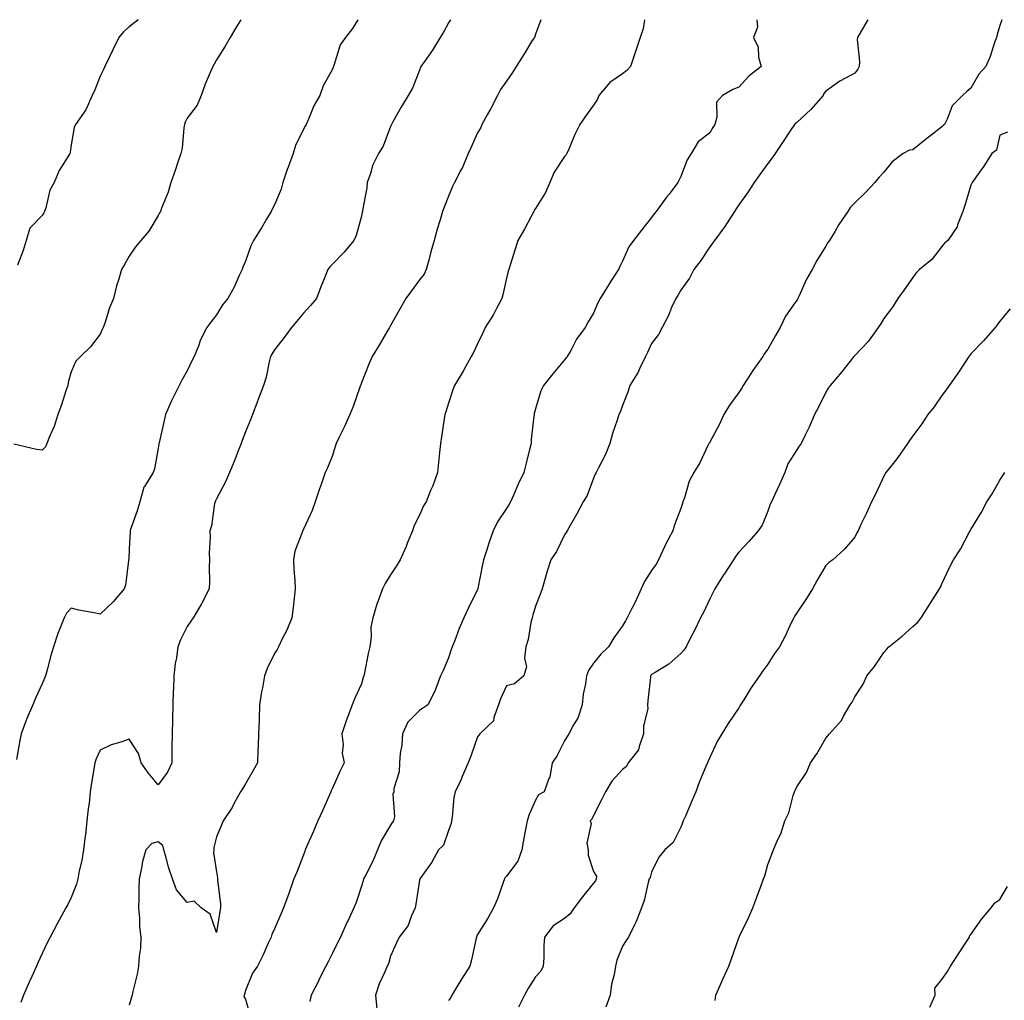
# Model space of a CAD drawing. Units: inches. Extents: x 902483 to 905123, y 7332218 to 7334858.
# Drawn here: x 904440 to 904780, y 7334520 to 7334858 of the extents above; entities that cross this region are included whole.
import ezdxf

# ---------------------------------------------------------------- set-up
doc = ezdxf.new("R2010")
doc.units = ezdxf.units.IN
doc.header["$MEASUREMENT"] = 0
doc.layers.add('Contour_90247332', color=7, linetype='Continuous', true_color=0x84a884)

msp = doc.modelspace()

# ---------------------------------------------------------------- linework, layer by layer
at = {"layer": 'Contour_90247332'}
for points in [[(904516.48, 7334858, 3339), (904514.79, 7334855.18, 3339), (904512.8, 7334851.92, 3339), (904511.08, 7334848.89, 3339), (904508.05, 7334844.13, 3339), (904507.29, 7334842.68, 3339), (904506.8, 7334841.92, 3339), (904505.97, 7334839.84, 3339), (904504.17, 7334835.8, 3339), (904502.86, 7334831.92, 3339), (904501.4, 7334828.57, 3339), (904498.05, 7334824.05, 3339), (904497.31, 7334822.66, 3339), (904497.07, 7334821.92, 3339), (904496.86, 7334820.73, 3339), (904496.27, 7334813.7, 3339), (904495.87, 7334811.92, 3339), (904494.71, 7334808.58, 3339), (904493.88, 7334806.09, 3339), (904492.35, 7334801.92, 3339), (904491.43, 7334798.54, 3339), (904489.16, 7334793.03, 3339), (904488.78, 7334791.92, 3339), (904488.51, 7334791.46, 3339), (904488.05, 7334790.51, 3339), (904484.83, 7334785.14, 3339), (904482.01, 7334781.92, 3339), (904480.24, 7334779.73, 3339), (904478.05, 7334776.49, 3339), (904476.35, 7334773.62, 3339), (904475.41, 7334771.92, 3339), (904474.33, 7334768.2, 3339), (904473.68, 7334766.29, 3339), (904472.56, 7334761.92, 3339), (904471.27, 7334758.7, 3339), (904469.58, 7334753.45, 3339), (904469.04, 7334751.92, 3339), (904468.76, 7334751.21, 3339), (904468.05, 7334749.65, 3339), (904464.66, 7334745.31, 3339), (904461.19, 7334741.92, 3339), (904459.64, 7334740.33, 3339), (904458.05, 7334736.64, 3339), (904457.04, 7334732.93, 3339), (904456.83, 7334731.92, 3339), (904456.19, 7334730.06, 3339), (904454.72, 7334725.25, 3339), (904453.42, 7334721.92, 3339), (904452.15, 7334717.82, 3339), (904450.69, 7334714.56, 3339), (904449.69, 7334711.92, 3339), (904449.16, 7334710.81, 3339), (904448.05, 7334709.72, 3339), (904446.06, 7334709.93, 3339), (904438.24, 7334711.73, 3339)], [(904556.84, 7334858, 3338), (904555.01, 7334854.96, 3338), (904552.57, 7334851.92, 3338), (904550.67, 7334849.3, 3338), (904548.69, 7334842.56, 3338), (904548.41, 7334841.92, 3338), (904548.32, 7334841.65, 3338), (904548.05, 7334840.95, 3338), (904544.81, 7334835.16, 3338), (904543.72, 7334831.92, 3338), (904541.66, 7334828.31, 3338), (904539.84, 7334823.71, 3338), (904539.02, 7334821.92, 3338), (904538.7, 7334821.27, 3338), (904538.05, 7334820.24, 3338), (904535.32, 7334814.65, 3338), (904534.49, 7334811.92, 3338), (904532.77, 7334807.2, 3338), (904532.47, 7334806.34, 3338), (904530.92, 7334801.92, 3338), (904530.34, 7334799.63, 3338), (904528.05, 7334794.21, 3338), (904527.27, 7334792.7, 3338), (904526.97, 7334791.92, 3338), (904525.35, 7334789.22, 3338), (904523.64, 7334786.33, 3338), (904520.91, 7334781.92, 3338), (904519.9, 7334780.07, 3338), (904518.05, 7334774.79, 3338), (904517.22, 7334772.75, 3338), (904516.95, 7334771.92, 3338), (904515.94, 7334769.81, 3338), (904514.16, 7334765.81, 3338), (904512.02, 7334761.92, 3338), (904510.22, 7334759.75, 3338), (904508.05, 7334756.25, 3338), (904506.18, 7334753.79, 3338), (904504.73, 7334751.92, 3338), (904502.5, 7334747.47, 3338), (904502, 7334745.87, 3338), (904500.45, 7334741.92, 3338), (904499.55, 7334740.42, 3338), (904498.05, 7334737.02, 3338), (904496.2, 7334733.77, 3338), (904495.21, 7334731.92, 3338), (904492.84, 7334727.13, 3338), (904492.53, 7334726.4, 3338), (904490.51, 7334721.92, 3338), (904490.12, 7334719.85, 3338), (904488.32, 7334712.19, 3338), (904488.26, 7334711.92, 3338), (904488.21, 7334711.76, 3338), (904488.05, 7334710.31, 3338), (904486.73, 7334703.24, 3338), (904486.26, 7334701.92, 3338), (904483.29, 7334697.16, 3338), (904483.08, 7334696.89, 3338), (904481.65, 7334691.92, 3338), (904480.87, 7334689.1, 3338), (904478.52, 7334682.39, 3338), (904478.37, 7334681.92, 3338), (904478.35, 7334681.62, 3338), (904478.05, 7334675.68, 3338), (904477.86, 7334672.11, 3338), (904477.82, 7334671.92, 3338), (904477.75, 7334671.62, 3338), (904476.76, 7334663.21, 3338), (904476.33, 7334661.92, 3338), (904472.55, 7334657.42, 3338), (904468.05, 7334653.11, 3338), (904466.5, 7334653.47, 3338), (904460.64, 7334654.51, 3338), (904458.05, 7334655.21, 3338), (904456.42, 7334653.55, 3338), (904455.64, 7334651.92, 3338), (904454.06, 7334647.93, 3338), (904453.43, 7334646.54, 3338), (904451.97, 7334641.92, 3338), (904451.01, 7334638.96, 3338), (904449.63, 7334633.5, 3338), (904449.17, 7334631.92, 3338), (904448.84, 7334631.13, 3338), (904448.05, 7334629.18, 3338), (904445.7, 7334624.27, 3338), (904444.79, 7334621.92, 3338), (904442.72, 7334617.25, 3338), (904442.41, 7334616.28, 3338), (904440.77, 7334611.92, 3338), (904440.33, 7334609.64, 3338), (904439.16, 7334603.03, 3338)], [(904481.07, 7334858, 3340), (904478.05, 7334855.55, 3340), (904476.1, 7334853.87, 3340), (904474.48, 7334851.92, 3340), (904472.35, 7334847.62, 3340), (904471.08, 7334844.95, 3340), (904469.62, 7334841.92, 3340), (904469.14, 7334840.83, 3340), (904468.05, 7334838.52, 3340), (904466.18, 7334833.79, 3340), (904465.28, 7334831.92, 3340), (904463.07, 7334826.94, 3340), (904463.06, 7334826.91, 3340), (904459.54, 7334821.92, 3340), (904459.07, 7334820.9, 3340), (904458.05, 7334814.85, 3340), (904457.64, 7334812.33, 3340), (904457.53, 7334811.92, 3340), (904456.83, 7334810.7, 3340), (904453.9, 7334806.07, 3340), (904452.12, 7334801.92, 3340), (904450.72, 7334799.25, 3340), (904449.26, 7334793.13, 3340), (904448.82, 7334791.92, 3340), (904448.57, 7334791.4, 3340), (904448.05, 7334790.5, 3340), (904443.81, 7334786.16, 3340), (904442.57, 7334781.92, 3340), (904441.48, 7334778.49, 3340), (904439.58, 7334773.45, 3340)], [(904588.71, 7334858, 3337), (904588.05, 7334856.93, 3337), (904586.3, 7334853.67, 3337), (904585.21, 7334851.92, 3337), (904582.48, 7334847.49, 3337), (904579.73, 7334843.6, 3337), (904578.57, 7334841.92, 3337), (904578.42, 7334841.55, 3337), (904578.05, 7334840.65, 3337), (904575.6, 7334834.37, 3337), (904574.15, 7334831.92, 3337), (904571.9, 7334828.07, 3337), (904568.92, 7334822.79, 3337), (904568.43, 7334821.92, 3337), (904568.29, 7334821.68, 3337), (904568.05, 7334821.17, 3337), (904565.5, 7334814.47, 3337), (904563.91, 7334811.92, 3337), (904561.93, 7334808.04, 3337), (904561.16, 7334805.03, 3337), (904560.03, 7334801.92, 3337), (904559.95, 7334800.02, 3337), (904558.42, 7334792.29, 3337), (904558.4, 7334791.92, 3337), (904558.35, 7334791.62, 3337), (904558.05, 7334790.33, 3337), (904556.28, 7334783.69, 3337), (904555.41, 7334781.92, 3337), (904552.07, 7334777.9, 3337), (904548.05, 7334773.76, 3337), (904547.14, 7334772.83, 3337), (904546.42, 7334771.92, 3337), (904545.4, 7334769.27, 3337), (904544.05, 7334765.92, 3337), (904542.59, 7334761.92, 3337), (904540.49, 7334759.48, 3337), (904538.05, 7334756.92, 3337), (904535.83, 7334754.14, 3337), (904533.94, 7334751.92, 3337), (904531.47, 7334748.5, 3337), (904528.05, 7334744.26, 3337), (904527.21, 7334742.76, 3337), (904526.68, 7334741.92, 3337), (904526.21, 7334740.08, 3337), (904525.17, 7334734.8, 3337), (904524.32, 7334731.92, 3337), (904522.55, 7334727.42, 3337), (904521.98, 7334725.85, 3337), (904520.49, 7334721.92, 3337), (904519.85, 7334720.12, 3337), (904518.05, 7334715.99, 3337), (904516.92, 7334713.05, 3337), (904516.55, 7334711.92, 3337), (904515.59, 7334709.46, 3337), (904514.16, 7334705.81, 3337), (904512.63, 7334701.92, 3337), (904511.18, 7334698.79, 3337), (904508.05, 7334692.93, 3337), (904507.73, 7334692.24, 3337), (904507.61, 7334691.92, 3337), (904507.47, 7334691.34, 3337), (904506.36, 7334683.61, 3337), (904505.85, 7334681.92, 3337), (904505.87, 7334679.74, 3337), (904505.63, 7334674.34, 3337), (904505.65, 7334671.92, 3337), (904505.57, 7334669.44, 3337), (904505.68, 7334664.29, 3337), (904505.59, 7334661.92, 3337), (904503.01, 7334656.96, 3337), (904502.89, 7334656.76, 3337), (904500.07, 7334651.92, 3337), (904499.25, 7334650.72, 3337), (904498.05, 7334648.91, 3337), (904495.65, 7334644.32, 3337), (904494.78, 7334641.92, 3337), (904494.3, 7334638.17, 3337), (904493.85, 7334636.12, 3337), (904493.41, 7334631.92, 3337), (904493.24, 7334627.11, 3337), (904493.22, 7334626.75, 3337), (904493.06, 7334621.92, 3337), (904492.93, 7334617.04, 3337), (904492.92, 7334616.79, 3337), (904492.79, 7334611.92, 3337), (904492.76, 7334607.21, 3337), (904492.73, 7334606.6, 3337), (904492.7, 7334601.92, 3337), (904491.22, 7334598.75, 3337), (904488.05, 7334594.31, 3337), (904484.58, 7334598.45, 3337), (904482.19, 7334601.92, 3337), (904481.27, 7334605.14, 3337), (904478.05, 7334610.07, 3337), (904475.16, 7334609.03, 3337), (904471.84, 7334608.13, 3337), (904468.05, 7334606.3, 3337), (904466.6, 7334603.37, 3337), (904466.15, 7334601.92, 3337), (904465.87, 7334599.74, 3337), (904464.98, 7334594.99, 3337), (904464.63, 7334591.92, 3337), (904464.2, 7334588.07, 3337), (904463.89, 7334586.08, 3337), (904463.46, 7334581.92, 3337), (904462.93, 7334577.04, 3337), (904462.88, 7334576.75, 3337), (904462.32, 7334571.92, 3337), (904461.74, 7334568.23, 3337), (904460.8, 7334564.67, 3337), (904460.28, 7334561.92, 3337), (904459.82, 7334560.15, 3337), (904458.05, 7334555.54, 3337), (904456.87, 7334553.1, 3337), (904456.19, 7334551.92, 3337), (904453.9, 7334547.77, 3337), (904453.29, 7334546.68, 3337), (904450.74, 7334541.92, 3337), (904449.87, 7334540.1, 3337), (904448.05, 7334536.23, 3337), (904446.68, 7334533.29, 3337), (904446.06, 7334531.92, 3337), (904444.46, 7334528.33, 3337), (904443.58, 7334526.39, 3337), (904441.62, 7334521.92, 3337), (904440.66, 7334519.31, 3337)], [(904619.9, 7334858, 3336), (904618.05, 7334853.03, 3336), (904617.77, 7334852.2, 3336), (904617.63, 7334851.92, 3336), (904616.93, 7334850.8, 3336), (904613.97, 7334846, 3336), (904611.36, 7334841.92, 3336), (904610.11, 7334839.86, 3336), (904608.05, 7334836.82, 3336), (904605.99, 7334833.98, 3336), (904604.9, 7334831.92, 3336), (904602.58, 7334827.39, 3336), (904601.39, 7334825.26, 3336), (904599.58, 7334821.92, 3336), (904599.14, 7334820.83, 3336), (904598.05, 7334819.01, 3336), (904595.86, 7334814.11, 3336), (904594.81, 7334811.92, 3336), (904592.85, 7334807.12, 3336), (904592.3, 7334806.17, 3336), (904590.06, 7334801.92, 3336), (904589.39, 7334800.58, 3336), (904588.05, 7334797.16, 3336), (904586.58, 7334793.39, 3336), (904586.02, 7334791.92, 3336), (904585.2, 7334789.07, 3336), (904584.18, 7334785.79, 3336), (904583.13, 7334781.92, 3336), (904582.01, 7334777.96, 3336), (904581.24, 7334775.11, 3336), (904580.36, 7334771.92, 3336), (904579.69, 7334770.28, 3336), (904578.05, 7334768.35, 3336), (904575.35, 7334764.62, 3336), (904573.31, 7334761.92, 3336), (904571.45, 7334758.52, 3336), (904568.05, 7334752.61, 3336), (904567.82, 7334752.15, 3336), (904567.7, 7334751.92, 3336), (904567.19, 7334751.06, 3336), (904564.17, 7334745.8, 3336), (904561.73, 7334741.92, 3336), (904560.64, 7334739.33, 3336), (904558.05, 7334732.85, 3336), (904557.79, 7334732.18, 3336), (904557.72, 7334731.92, 3336), (904557.52, 7334731.39, 3336), (904555.21, 7334724.76, 3336), (904554.09, 7334721.92, 3336), (904552.17, 7334717.8, 3336), (904550.53, 7334714.4, 3336), (904549.35, 7334711.92, 3336), (904549.05, 7334710.92, 3336), (904548.05, 7334707.79, 3336), (904546.4, 7334703.57, 3336), (904545.6, 7334701.92, 3336), (904544.29, 7334698.16, 3336), (904543.64, 7334696.33, 3336), (904542.12, 7334691.92, 3336), (904541.12, 7334688.85, 3336), (904538.05, 7334682.4, 3336), (904537.89, 7334682.08, 3336), (904537.81, 7334681.92, 3336), (904537.73, 7334681.6, 3336), (904535.13, 7334674.84, 3336), (904534.59, 7334671.92, 3336), (904534.73, 7334668.6, 3336), (904535.06, 7334664.91, 3336), (904535.19, 7334661.92, 3336), (904534.85, 7334658.72, 3336), (904534.48, 7334655.49, 3336), (904534.1, 7334651.92, 3336), (904532.37, 7334647.6, 3336), (904530.75, 7334644.62, 3336), (904529.43, 7334641.92, 3336), (904528.98, 7334640.99, 3336), (904528.05, 7334639.62, 3336), (904525.54, 7334634.43, 3336), (904524.63, 7334631.92, 3336), (904523.94, 7334627.81, 3336), (904523.62, 7334626.35, 3336), (904522.96, 7334621.92, 3336), (904522.79, 7334617.18, 3336), (904522.77, 7334616.64, 3336), (904522.6, 7334611.92, 3336), (904522.44, 7334607.53, 3336), (904522.4, 7334606.27, 3336), (904522.24, 7334601.92, 3336), (904520.73, 7334599.24, 3336), (904518.05, 7334594.72, 3336), (904517.02, 7334592.95, 3336), (904516.41, 7334591.92, 3336), (904514.34, 7334588.21, 3336), (904513.46, 7334586.51, 3336), (904510.45, 7334581.92, 3336), (904509.72, 7334580.25, 3336), (904508.05, 7334576.4, 3336), (904507.22, 7334572.75, 3336), (904507.21, 7334571.92, 3336), (904507.08, 7334570.95, 3336), (904508.05, 7334564.35, 3336), (904508.44, 7334562.31, 3336), (904508.42, 7334561.92, 3336), (904508.41, 7334561.56, 3336), (904509.45, 7334553.32, 3336), (904509.43, 7334551.92, 3336), (904509.23, 7334550.74, 3336), (904508.05, 7334543.45, 3336), (904505.88, 7334549.75, 3336), (904502.82, 7334551.92, 3336), (904500.37, 7334554.24, 3336), (904498.05, 7334553.81, 3336), (904494.3, 7334558.17, 3336), (904492.93, 7334561.92, 3336), (904491.73, 7334565.6, 3336), (904490.81, 7334569.16, 3336), (904490, 7334571.92, 3336), (904489.58, 7334573.45, 3336), (904488.05, 7334574.72, 3336), (904485.86, 7334574.11, 3336), (904483.75, 7334571.92, 3336), (904482.44, 7334567.53, 3336), (904482.39, 7334566.26, 3336), (904481.51, 7334561.92, 3336), (904481.33, 7334558.64, 3336), (904481.38, 7334555.25, 3336), (904481.21, 7334551.92, 3336), (904481.59, 7334548.38, 3336), (904481.61, 7334545.48, 3336), (904482.09, 7334541.92, 3336), (904481.87, 7334538.1, 3336), (904481.5, 7334535.37, 3336), (904481.27, 7334531.92, 3336), (904480.82, 7334529.15, 3336), (904479.28, 7334523.15, 3336), (904479.05, 7334521.92, 3336), (904478.83, 7334521.14, 3336), (904478.05, 7334518.42, 3336)], [(904655.62, 7334858, 3335), (904655.07, 7334854.9, 3335), (904654.14, 7334851.92, 3335), (904652.56, 7334847.41, 3335), (904652.1, 7334845.97, 3335), (904650.74, 7334841.92, 3335), (904649.47, 7334840.5, 3335), (904648.05, 7334839.33, 3335), (904643.64, 7334836.33, 3335), (904639.87, 7334831.92, 3335), (904639.36, 7334830.61, 3335), (904638.05, 7334828.6, 3335), (904635.2, 7334824.77, 3335), (904633.35, 7334821.92, 3335), (904631.58, 7334818.39, 3335), (904629.51, 7334813.38, 3335), (904628.86, 7334811.92, 3335), (904628.57, 7334811.4, 3335), (904628.05, 7334810.86, 3335), (904624.48, 7334805.49, 3335), (904623, 7334801.92, 3335), (904621.49, 7334798.48, 3335), (904618.05, 7334792.96, 3335), (904617.62, 7334792.35, 3335), (904617.44, 7334791.92, 3335), (904616.73, 7334790.6, 3335), (904614.2, 7334785.77, 3335), (904611.97, 7334781.92, 3335), (904611.02, 7334778.95, 3335), (904609.15, 7334773.02, 3335), (904608.8, 7334771.92, 3335), (904608.63, 7334771.34, 3335), (904608.05, 7334768.95, 3335), (904606.77, 7334763.2, 3335), (904606.46, 7334761.92, 3335), (904604.56, 7334758.43, 3335), (904603.54, 7334756.43, 3335), (904600.73, 7334751.92, 3335), (904599.88, 7334750.09, 3335), (904598.05, 7334746.28, 3335), (904596.66, 7334743.31, 3335), (904595.81, 7334741.92, 3335), (904593.2, 7334737.07, 3335), (904593.1, 7334736.87, 3335), (904590.12, 7334731.92, 3335), (904589.55, 7334730.42, 3335), (904588.05, 7334725.85, 3335), (904587.11, 7334722.86, 3335), (904586.78, 7334721.92, 3335), (904586.56, 7334720.43, 3335), (904585.67, 7334714.3, 3335), (904585.32, 7334711.92, 3335), (904585, 7334708.87, 3335), (904584.59, 7334705.38, 3335), (904584.25, 7334701.92, 3335), (904582.6, 7334697.37, 3335), (904581.87, 7334695.74, 3335), (904580.31, 7334691.92, 3335), (904579.46, 7334690.51, 3335), (904578.05, 7334687.28, 3335), (904576.23, 7334683.74, 3335), (904575.61, 7334681.92, 3335), (904573.94, 7334677.81, 3335), (904573.44, 7334676.53, 3335), (904571.42, 7334671.92, 3335), (904570.15, 7334669.82, 3335), (904568.05, 7334666.77, 3335), (904566.19, 7334663.78, 3335), (904565.29, 7334661.92, 3335), (904563.83, 7334657.7, 3335), (904563.39, 7334656.58, 3335), (904562.02, 7334651.92, 3335), (904561.27, 7334648.7, 3335), (904561.42, 7334645.29, 3335), (904560.92, 7334641.92, 3335), (904560.37, 7334639.6, 3335), (904559.06, 7334632.93, 3335), (904558.83, 7334631.92, 3335), (904558.68, 7334631.29, 3335), (904558.05, 7334629.13, 3335), (904555.74, 7334624.23, 3335), (904554.9, 7334621.92, 3335), (904552.96, 7334617.01, 3335), (904552.89, 7334616.76, 3335), (904551.34, 7334611.92, 3335), (904551.76, 7334608.21, 3335), (904551.41, 7334605.28, 3335), (904552.05, 7334601.92, 3335), (904550.77, 7334599.2, 3335), (904548.05, 7334593.24, 3335), (904547.64, 7334592.33, 3335), (904547.45, 7334591.92, 3335), (904546.99, 7334590.86, 3335), (904544.58, 7334585.39, 3335), (904543.05, 7334581.92, 3335), (904541.57, 7334578.4, 3335), (904539.16, 7334573.03, 3335), (904538.67, 7334571.92, 3335), (904538.51, 7334571.46, 3335), (904538.05, 7334570.28, 3335), (904535.74, 7334564.23, 3335), (904534.73, 7334561.92, 3335), (904533.03, 7334556.94, 3335), (904533, 7334556.87, 3335), (904531.25, 7334551.92, 3335), (904530.23, 7334549.74, 3335), (904528.05, 7334544.77, 3335), (904527.23, 7334542.74, 3335), (904526.91, 7334541.92, 3335), (904525.93, 7334539.8, 3335), (904524.14, 7334535.83, 3335), (904522.25, 7334531.92, 3335), (904520.52, 7334529.45, 3335), (904518.05, 7334523.43, 3335), (904517.76, 7334522.21, 3335), (904517.62, 7334521.92, 3335), (904517.5, 7334521.37, 3335), (904518.05, 7334520.55, 3335), (904519.94, 7334513.81, 3335)], [(904694.34, 7334858, 3334), (904694.5, 7334855.47, 3334), (904693.13, 7334851.92, 3334), (904694.71, 7334848.59, 3334), (904694.9, 7334845.07, 3334), (904695.73, 7334841.92, 3334), (904691.48, 7334838.49, 3334), (904688.05, 7334834.74, 3334), (904686, 7334833.97, 3334), (904682.42, 7334831.92, 3334), (904680.34, 7334829.63, 3334), (904680.54, 7334824.41, 3334), (904679.78, 7334821.92, 3334), (904679.17, 7334820.8, 3334), (904678.05, 7334819.05, 3334), (904674.11, 7334815.86, 3334), (904671.65, 7334811.92, 3334), (904670.25, 7334809.72, 3334), (904668.05, 7334804.01, 3334), (904667.37, 7334802.6, 3334), (904667.11, 7334801.92, 3334), (904664.04, 7334797.91, 3334), (904663.18, 7334796.79, 3334), (904659.57, 7334791.92, 3334), (904658.88, 7334791.09, 3334), (904658.05, 7334789.8, 3334), (904654.51, 7334785.46, 3334), (904651.74, 7334781.92, 3334), (904650.18, 7334779.79, 3334), (904648.05, 7334774.79, 3334), (904647.03, 7334772.94, 3334), (904646.67, 7334771.92, 3334), (904644.02, 7334767.89, 3334), (904643.24, 7334766.73, 3334), (904640.31, 7334761.92, 3334), (904639.49, 7334760.48, 3334), (904638.05, 7334756.89, 3334), (904636.12, 7334753.85, 3334), (904635.1, 7334751.92, 3334), (904632.1, 7334747.87, 3334), (904630.15, 7334744.02, 3334), (904628.96, 7334741.92, 3334), (904628.54, 7334741.43, 3334), (904628.05, 7334740.77, 3334), (904623.97, 7334736, 3334), (904620.77, 7334731.92, 3334), (904619.87, 7334730.1, 3334), (904618.05, 7334723.89, 3334), (904617.62, 7334722.35, 3334), (904617.52, 7334721.92, 3334), (904617.48, 7334721.35, 3334), (904616.59, 7334713.38, 3334), (904616.51, 7334711.92, 3334), (904616.01, 7334709.88, 3334), (904614.81, 7334705.16, 3334), (904614.03, 7334701.92, 3334), (904612.05, 7334697.92, 3334), (904610.53, 7334694.4, 3334), (904609.4, 7334691.92, 3334), (904608.94, 7334691.03, 3334), (904608.05, 7334689.55, 3334), (904604.94, 7334685.03, 3334), (904603.39, 7334681.92, 3334), (904602.02, 7334677.95, 3334), (904601.13, 7334675, 3334), (904600.13, 7334671.92, 3334), (904599.72, 7334670.25, 3334), (904598.19, 7334662.06, 3334), (904598.16, 7334661.92, 3334), (904598.13, 7334661.84, 3334), (904598.05, 7334661.61, 3334), (904594.85, 7334655.12, 3334), (904593.31, 7334651.92, 3334), (904591.71, 7334648.26, 3334), (904590.19, 7334644.06, 3334), (904589.35, 7334641.92, 3334), (904589, 7334640.97, 3334), (904588.05, 7334638.17, 3334), (904586.18, 7334633.79, 3334), (904585.34, 7334631.92, 3334), (904583.65, 7334627.52, 3334), (904583.37, 7334626.6, 3334), (904580.97, 7334621.92, 3334), (904579.21, 7334620.76, 3334), (904578.05, 7334619.91, 3334), (904573.99, 7334615.98, 3334), (904572.25, 7334611.92, 3334), (904571.99, 7334607.98, 3334), (904571.42, 7334605.29, 3334), (904571.12, 7334601.92, 3334), (904571.08, 7334598.89, 3334), (904569.23, 7334593.1, 3334), (904569.2, 7334591.92, 3334), (904568.84, 7334591.13, 3334), (904569.42, 7334583.29, 3334), (904569.13, 7334581.92, 3334), (904568.65, 7334581.32, 3334), (904568.05, 7334580.43, 3334), (904564.89, 7334575.08, 3334), (904563.57, 7334571.92, 3334), (904561.92, 7334568.05, 3334), (904559.51, 7334563.38, 3334), (904558.81, 7334561.92, 3334), (904558.66, 7334561.31, 3334), (904558.05, 7334559.47, 3334), (904556.21, 7334553.76, 3334), (904555.42, 7334551.92, 3334), (904553.08, 7334546.95, 3334), (904553.06, 7334546.91, 3334), (904550.85, 7334541.92, 3334), (904549.88, 7334540.09, 3334), (904548.05, 7334536.36, 3334), (904546.55, 7334533.42, 3334), (904545.77, 7334531.92, 3334), (904543.54, 7334527.41, 3334), (904543.22, 7334526.75, 3334), (904540.72, 7334521.92, 3334), (904540.26, 7334519.71, 3334)], [(904732.5, 7334858, 3333), (904732.31, 7334857.66, 3333), (904730.19, 7334854.06, 3333), (904728.94, 7334851.92, 3333), (904728.83, 7334851.14, 3333), (904729.68, 7334843.55, 3333), (904729.52, 7334841.92, 3333), (904729.05, 7334840.92, 3333), (904728.05, 7334839.62, 3333), (904723.07, 7334836.9, 3333), (904722.91, 7334836.78, 3333), (904718.05, 7334833.39, 3333), (904717.4, 7334832.57, 3333), (904717.15, 7334831.92, 3333), (904712.92, 7334827.05, 3333), (904708.05, 7334822.61, 3333), (904707.64, 7334822.33, 3333), (904707.28, 7334821.92, 3333), (904705.8, 7334819.67, 3333), (904703.64, 7334816.33, 3333), (904700.58, 7334811.92, 3333), (904699.59, 7334810.38, 3333), (904698.05, 7334808.44, 3333), (904695.34, 7334804.63, 3333), (904693.37, 7334801.92, 3333), (904691.32, 7334798.65, 3333), (904688.05, 7334794.26, 3333), (904687.17, 7334792.8, 3333), (904686.56, 7334791.92, 3333), (904683.79, 7334787.66, 3333), (904683.22, 7334786.75, 3333), (904679.66, 7334781.92, 3333), (904679.03, 7334780.94, 3333), (904678.05, 7334779.74, 3333), (904674.99, 7334774.98, 3333), (904672.63, 7334771.92, 3333), (904671.07, 7334768.9, 3333), (904668.05, 7334764.75, 3333), (904667.03, 7334762.94, 3333), (904666.34, 7334761.92, 3333), (904664.94, 7334758.81, 3333), (904663.85, 7334756.12, 3333), (904661.64, 7334751.92, 3333), (904660.39, 7334749.58, 3333), (904658.05, 7334746.46, 3333), (904656.59, 7334743.38, 3333), (904655.9, 7334741.92, 3333), (904653.86, 7334737.73, 3333), (904653.37, 7334736.6, 3333), (904650.54, 7334731.92, 3333), (904649.99, 7334729.98, 3333), (904648.05, 7334725.04, 3333), (904647.17, 7334722.8, 3333), (904646.74, 7334721.92, 3333), (904646.15, 7334720.02, 3333), (904644.6, 7334715.37, 3333), (904643.6, 7334711.92, 3333), (904642.04, 7334707.93, 3333), (904639.71, 7334703.58, 3333), (904638.9, 7334701.92, 3333), (904638.6, 7334701.37, 3333), (904638.05, 7334700.05, 3333), (904635.88, 7334694.09, 3333), (904634.41, 7334691.92, 3333), (904632.25, 7334687.72, 3333), (904630.06, 7334683.93, 3333), (904628.93, 7334681.92, 3333), (904628.65, 7334681.32, 3333), (904628.05, 7334680.55, 3333), (904625.24, 7334674.73, 3333), (904623.36, 7334671.92, 3333), (904622, 7334667.97, 3333), (904621.28, 7334665.15, 3333), (904620.3, 7334661.92, 3333), (904619.72, 7334660.25, 3333), (904618.05, 7334655.96, 3333), (904617.13, 7334652.84, 3333), (904616.84, 7334651.92, 3333), (904616.42, 7334650.29, 3333), (904615.55, 7334644.42, 3333), (904614.66, 7334641.92, 3333), (904614.18, 7334638.05, 3333), (904614.91, 7334635.06, 3333), (904613.97, 7334631.92, 3333), (904610.81, 7334629.16, 3333), (904608.05, 7334628.44, 3333), (904605.97, 7334624, 3333), (904605.33, 7334621.92, 3333), (904603.7, 7334617.57, 3333), (904603.61, 7334616.36, 3333), (904598.89, 7334611.92, 3333), (904598.52, 7334611.45, 3333), (904598.05, 7334610.86, 3333), (904595.73, 7334604.24, 3333), (904594.88, 7334601.92, 3333), (904592.8, 7334597.17, 3333), (904592.36, 7334596.23, 3333), (904590.39, 7334591.92, 3333), (904589.93, 7334590.04, 3333), (904589.29, 7334583.16, 3333), (904589.05, 7334581.92, 3333), (904588.94, 7334581.03, 3333), (904588.05, 7334578.57, 3333), (904586.36, 7334573.61, 3333), (904584.65, 7334571.92, 3333), (904582.32, 7334567.65, 3333), (904578.56, 7334562.43, 3333), (904578.21, 7334561.92, 3333), (904578.14, 7334561.83, 3333), (904578.05, 7334561.45, 3333), (904576.76, 7334553.21, 3333), (904576.51, 7334551.92, 3333), (904575.16, 7334549.03, 3333), (904574.1, 7334545.87, 3333), (904571.08, 7334541.92, 3333), (904570.1, 7334539.87, 3333), (904568.05, 7334535.28, 3333), (904567.32, 7334532.65, 3333), (904566.89, 7334531.92, 3333), (904566.1, 7334529.97, 3333), (904564.19, 7334525.78, 3333), (904562.86, 7334521.92, 3333), (904563.32, 7334517.19, 3333)], [(904778.75, 7334858, 3332), (904778.05, 7334855.95, 3332), (904777.08, 7334852.89, 3332), (904776.91, 7334851.92, 3332), (904776.24, 7334850.11, 3332), (904774.67, 7334845.3, 3332), (904773.24, 7334841.92, 3332), (904770.77, 7334839.2, 3332), (904768.05, 7334834.41, 3332), (904766.67, 7334833.3, 3332), (904765.18, 7334831.92, 3332), (904761.65, 7334828.32, 3332), (904759.86, 7334823.73, 3332), (904758.9, 7334821.92, 3332), (904758.48, 7334821.49, 3332), (904758.05, 7334821.12, 3332), (904754.21, 7334818.08, 3332), (904752.91, 7334817.06, 3332), (904748.05, 7334813.12, 3332), (904746.9, 7334813.07, 3332), (904744.67, 7334811.92, 3332), (904740.98, 7334808.99, 3332), (904738.05, 7334805.51, 3332), (904736.34, 7334803.63, 3332), (904734.98, 7334801.92, 3332), (904731.62, 7334798.35, 3332), (904728.05, 7334794.9, 3332), (904726.58, 7334793.39, 3332), (904725.64, 7334791.92, 3332), (904722.59, 7334787.38, 3332), (904721.24, 7334785.11, 3332), (904719.29, 7334781.92, 3332), (904718.75, 7334781.22, 3332), (904718.05, 7334779.99, 3332), (904714.95, 7334775.02, 3332), (904713.31, 7334771.92, 3332), (904711.36, 7334768.61, 3332), (904708.72, 7334762.59, 3332), (904708.39, 7334761.92, 3332), (904708.27, 7334761.7, 3332), (904708.05, 7334761.32, 3332), (904704.16, 7334755.81, 3332), (904702.38, 7334751.92, 3332), (904700.75, 7334749.22, 3332), (904698.05, 7334744.5, 3332), (904696.96, 7334743.01, 3332), (904696.36, 7334741.92, 3332), (904692.87, 7334737.1, 3332), (904692.32, 7334736.19, 3332), (904689.61, 7334731.92, 3332), (904689.02, 7334730.95, 3332), (904688.05, 7334729.53, 3332), (904684.82, 7334725.15, 3332), (904682.93, 7334721.92, 3332), (904681.38, 7334718.59, 3332), (904678.05, 7334712.39, 3332), (904677.86, 7334712.11, 3332), (904677.75, 7334711.92, 3332), (904677.44, 7334711.31, 3332), (904674.64, 7334705.33, 3332), (904672.57, 7334701.92, 3332), (904671, 7334698.97, 3332), (904669.34, 7334693.21, 3332), (904668.85, 7334691.92, 3332), (904668.63, 7334691.34, 3332), (904668.05, 7334689.59, 3332), (904665.97, 7334684, 3332), (904665.33, 7334681.92, 3332), (904662.82, 7334677.15, 3332), (904662.47, 7334676.34, 3332), (904660.45, 7334671.92, 3332), (904659.57, 7334670.4, 3332), (904658.05, 7334668.2, 3332), (904655.54, 7334664.43, 3332), (904654.49, 7334661.92, 3332), (904652.47, 7334657.5, 3332), (904651.24, 7334655.11, 3332), (904649.66, 7334651.92, 3332), (904649.07, 7334650.9, 3332), (904648.05, 7334649.15, 3332), (904645, 7334644.97, 3332), (904643.18, 7334641.92, 3332), (904640.57, 7334639.4, 3332), (904638.05, 7334636.27, 3332), (904636.27, 7334633.7, 3332), (904635.61, 7334631.92, 3332), (904635.29, 7334629.16, 3332), (904634.42, 7334625.55, 3332), (904634.1, 7334621.92, 3332), (904632.64, 7334617.33, 3332), (904631.14, 7334615.01, 3332), (904629.5, 7334611.92, 3332), (904628.96, 7334611.01, 3332), (904628.05, 7334609.57, 3332), (904625.49, 7334604.48, 3332), (904623.78, 7334601.92, 3332), (904622.96, 7334597.01, 3332), (904622.67, 7334596.54, 3332), (904620.96, 7334591.92, 3332), (904619.11, 7334590.86, 3332), (904618.05, 7334589.06, 3332), (904615.81, 7334584.16, 3332), (904615.15, 7334581.92, 3332), (904614.5, 7334578.37, 3332), (904614.04, 7334575.93, 3332), (904613.29, 7334571.92, 3332), (904611.9, 7334568.07, 3332), (904608.05, 7334562.9, 3332), (904607.6, 7334562.37, 3332), (904607.32, 7334561.92, 3332), (904606.86, 7334560.73, 3332), (904604.92, 7334555.05, 3332), (904603.53, 7334551.92, 3332), (904601.59, 7334548.38, 3332), (904598.05, 7334542.77, 3332), (904597.77, 7334542.2, 3332), (904597.71, 7334541.92, 3332), (904597.61, 7334541.48, 3332), (904595.92, 7334534.05, 3332), (904595.35, 7334531.92, 3332), (904592.55, 7334527.42, 3332), (904590.93, 7334524.8, 3332), (904589.15, 7334521.92, 3332), (904588.84, 7334521.13, 3332), (904588.05, 7334520.06, 3332)], [(904780.72, 7334819.25, 3331), (904778.05, 7334818.22, 3331), (904776.89, 7334813.08, 3331), (904775.27, 7334811.92, 3331), (904772.48, 7334807.49, 3331), (904769.54, 7334803.41, 3331), (904768.49, 7334801.92, 3331), (904768.34, 7334801.63, 3331), (904768.05, 7334800.97, 3331), (904766.01, 7334793.96, 3331), (904765.22, 7334791.92, 3331), (904763.44, 7334787.31, 3331), (904763.29, 7334786.68, 3331), (904760.12, 7334781.92, 3331), (904758.97, 7334781, 3331), (904758.05, 7334779.82, 3331), (904754.6, 7334775.37, 3331), (904750.37, 7334771.92, 3331), (904749.2, 7334770.77, 3331), (904748.05, 7334769.13, 3331), (904745.06, 7334764.91, 3331), (904742.88, 7334761.92, 3331), (904740.99, 7334758.98, 3331), (904738.05, 7334755.01, 3331), (904736.85, 7334753.12, 3331), (904736.12, 7334751.92, 3331), (904732.78, 7334747.19, 3331), (904728.05, 7334742.34, 3331), (904727.88, 7334742.09, 3331), (904727.77, 7334741.92, 3331), (904726.5, 7334740.37, 3331), (904723.41, 7334736.56, 3331), (904719.51, 7334731.92, 3331), (904718.92, 7334731.05, 3331), (904718.05, 7334729.63, 3331), (904715.52, 7334724.45, 3331), (904714.11, 7334721.92, 3331), (904712.36, 7334717.61, 3331), (904710.97, 7334714.84, 3331), (904709.61, 7334711.92, 3331), (904708.91, 7334711.06, 3331), (904708.05, 7334709.79, 3331), (904704.97, 7334705, 3331), (904703.97, 7334701.92, 3331), (904702.14, 7334697.83, 3331), (904700.53, 7334694.4, 3331), (904699.38, 7334691.92, 3331), (904698.92, 7334691.05, 3331), (904698.05, 7334688.67, 3331), (904696.12, 7334683.85, 3331), (904694.71, 7334681.92, 3331), (904691.63, 7334678.34, 3331), (904688.05, 7334674.57, 3331), (904686.98, 7334672.99, 3331), (904686.26, 7334671.92, 3331), (904683.01, 7334666.96, 3331), (904682.85, 7334666.72, 3331), (904679.77, 7334661.92, 3331), (904679.21, 7334660.76, 3331), (904678.05, 7334658.42, 3331), (904676.04, 7334653.93, 3331), (904674.93, 7334651.92, 3331), (904672.65, 7334647.32, 3331), (904671.83, 7334645.7, 3331), (904669.93, 7334641.92, 3331), (904669.18, 7334640.79, 3331), (904668.05, 7334639.63, 3331), (904664.02, 7334635.95, 3331), (904659.23, 7334633.1, 3331), (904658.05, 7334632.33, 3331), (904657.84, 7334632.13, 3331), (904657.64, 7334631.92, 3331), (904657.64, 7334631.51, 3331), (904656.68, 7334623.29, 3331), (904656.66, 7334621.92, 3331), (904656.68, 7334620.55, 3331), (904655.26, 7334614.71, 3331), (904655.29, 7334611.92, 3331), (904653.69, 7334607.56, 3331), (904653.54, 7334606.43, 3331), (904649.93, 7334601.92, 3331), (904649.34, 7334600.63, 3331), (904648.05, 7334599.63, 3331), (904644.34, 7334595.63, 3331), (904642.11, 7334591.92, 3331), (904640.78, 7334589.19, 3331), (904638.05, 7334583.84, 3331), (904637.46, 7334582.51, 3331), (904636.83, 7334581.92, 3331), (904637.21, 7334581.08, 3331), (904635.74, 7334574.23, 3331), (904636.13, 7334571.92, 3331), (904636.21, 7334570.08, 3331), (904638.05, 7334564.5, 3331), (904639.01, 7334562.88, 3331), (904638.91, 7334561.92, 3331), (904638.67, 7334561.3, 3331), (904638.05, 7334560.51, 3331), (904634.23, 7334555.74, 3331), (904631.38, 7334551.92, 3331), (904630.01, 7334549.96, 3331), (904628.05, 7334548.35, 3331), (904624.17, 7334545.8, 3331), (904621.1, 7334541.92, 3331), (904620.95, 7334539.02, 3331), (904620.84, 7334534.71, 3331), (904620.71, 7334531.92, 3331), (904619.81, 7334530.16, 3331), (904618.05, 7334528.14, 3331), (904615.56, 7334524.41, 3331), (904614.27, 7334521.92, 3331), (904612.22, 7334517.75, 3331)], [(904781.58, 7334758.39, 3330), (904778.05, 7334754.14, 3330), (904777.13, 7334752.84, 3330), (904776.4, 7334751.92, 3330), (904772.48, 7334747.49, 3330), (904768.05, 7334742.83, 3330), (904767.66, 7334742.31, 3330), (904767.38, 7334741.92, 3330), (904766.07, 7334739.94, 3330), (904763.7, 7334736.27, 3330), (904760.53, 7334731.92, 3330), (904759.52, 7334730.45, 3330), (904758.05, 7334728.51, 3330), (904755.34, 7334724.63, 3330), (904753.27, 7334721.92, 3330), (904751.17, 7334718.8, 3330), (904748.05, 7334714.56, 3330), (904746.95, 7334713.02, 3330), (904746.23, 7334711.92, 3330), (904742.85, 7334707.12, 3330), (904741.26, 7334705.13, 3330), (904738.74, 7334701.92, 3330), (904738.47, 7334701.5, 3330), (904738.05, 7334700.69, 3330), (904735.27, 7334694.7, 3330), (904733.84, 7334691.92, 3330), (904732.03, 7334687.94, 3330), (904730.15, 7334684.02, 3330), (904729.17, 7334681.92, 3330), (904728.75, 7334681.22, 3330), (904728.05, 7334679.71, 3330), (904724.45, 7334675.52, 3330), (904720.43, 7334671.92, 3330), (904719.05, 7334670.92, 3330), (904718.05, 7334669.94, 3330), (904715.1, 7334664.87, 3330), (904713.47, 7334661.92, 3330), (904711.42, 7334658.55, 3330), (904708.05, 7334653.61, 3330), (904707.39, 7334652.58, 3330), (904707.01, 7334651.92, 3330), (904706.02, 7334649.89, 3330), (904704.12, 7334645.85, 3330), (904702.06, 7334641.92, 3330), (904700.39, 7334639.58, 3330), (904698.05, 7334635.98, 3330), (904696.34, 7334633.63, 3330), (904695.16, 7334631.92, 3330), (904692.28, 7334627.69, 3330), (904689.79, 7334623.66, 3330), (904688.69, 7334621.92, 3330), (904688.44, 7334621.53, 3330), (904688.05, 7334620.83, 3330), (904684.47, 7334615.5, 3330), (904682.19, 7334611.92, 3330), (904680.67, 7334609.3, 3330), (904678.05, 7334603.75, 3330), (904677.47, 7334602.5, 3330), (904677.28, 7334601.92, 3330), (904676.77, 7334600.64, 3330), (904674.52, 7334595.45, 3330), (904673.27, 7334591.92, 3330), (904671.69, 7334588.28, 3330), (904669.66, 7334583.53, 3330), (904668.96, 7334581.92, 3330), (904668.7, 7334581.27, 3330), (904668.05, 7334579.76, 3330), (904665.47, 7334574.5, 3330), (904662.63, 7334571.92, 3330), (904660.58, 7334569.39, 3330), (904658.05, 7334564.24, 3330), (904657.53, 7334562.44, 3330), (904657.16, 7334561.92, 3330), (904656.8, 7334560.67, 3330), (904655.44, 7334554.53, 3330), (904654.56, 7334551.92, 3330), (904652.76, 7334547.21, 3330), (904652.02, 7334545.89, 3330), (904650.07, 7334541.92, 3330), (904649.28, 7334540.69, 3330), (904648.05, 7334538.75, 3330), (904646.02, 7334533.95, 3330), (904645.59, 7334531.92, 3330), (904645.09, 7334528.96, 3330), (904644.27, 7334525.7, 3330), (904643.73, 7334521.92, 3330), (904642.21, 7334517.76, 3330)], [(904679.92, 7334520.05, 3329), (904680.19, 7334521.92, 3329), (904681.86, 7334525.73, 3329), (904682.58, 7334527.39, 3329), (904684.62, 7334531.92, 3329), (904685.53, 7334534.44, 3329), (904688.05, 7334541.59, 3329), (904688.15, 7334541.82, 3329), (904688.21, 7334541.92, 3329), (904688.34, 7334542.21, 3329), (904691.39, 7334548.58, 3329), (904692.89, 7334551.92, 3329), (904694.31, 7334555.66, 3329), (904695.76, 7334559.63, 3329), (904696.62, 7334561.92, 3329), (904697.02, 7334562.95, 3329), (904698.05, 7334566.87, 3329), (904699.5, 7334570.47, 3329), (904700.01, 7334571.92, 3329), (904701.44, 7334575.31, 3329), (904702.51, 7334577.46, 3329), (904703.94, 7334581.92, 3329), (904705.27, 7334584.7, 3329), (904706.85, 7334590.72, 3329), (904707.28, 7334591.92, 3329), (904707.54, 7334592.43, 3329), (904708.05, 7334593.71, 3329), (904711.35, 7334598.62, 3329), (904712.84, 7334601.92, 3329), (904714.98, 7334604.99, 3329), (904718.05, 7334610.48, 3329), (904718.75, 7334611.22, 3329), (904719.32, 7334611.92, 3329), (904723.41, 7334616.56, 3329), (904724.2, 7334618.07, 3329), (904726.5, 7334621.92, 3329), (904727.14, 7334622.83, 3329), (904728.05, 7334624.64, 3329), (904730.94, 7334629.03, 3329), (904732.23, 7334631.92, 3329), (904734.87, 7334635.1, 3329), (904738.05, 7334639.98, 3329), (904738.93, 7334641.04, 3329), (904739.75, 7334641.92, 3329), (904744.38, 7334645.59, 3329), (904748.05, 7334648.89, 3329), (904749.64, 7334650.33, 3329), (904750.93, 7334651.92, 3329), (904753.7, 7334656.27, 3329), (904755.88, 7334659.75, 3329), (904757.24, 7334661.92, 3329), (904757.56, 7334662.41, 3329), (904758.05, 7334663.61, 3329), (904760.71, 7334669.26, 3329), (904762.11, 7334671.92, 3329), (904764.44, 7334675.53, 3329), (904767.45, 7334681.32, 3329), (904767.78, 7334681.92, 3329), (904767.89, 7334682.08, 3329), (904768.05, 7334682.37, 3329), (904771.7, 7334688.27, 3329), (904773.51, 7334691.92, 3329), (904775.36, 7334694.61, 3329), (904778.05, 7334699.32, 3329), (904779.07, 7334700.9, 3329), (904779.72, 7334701.92, 3329)], [(904753.89, 7334517.76, 3328), (904755.72, 7334521.92, 3328), (904755.66, 7334524.31, 3328), (904758.05, 7334527.29, 3328), (904759.95, 7334530.02, 3328), (904761.01, 7334531.92, 3328), (904763.8, 7334536.17, 3328), (904766.63, 7334540.5, 3328), (904767.56, 7334541.92, 3328), (904767.62, 7334542.35, 3328), (904768.05, 7334542.73, 3328), (904771.77, 7334548.2, 3328), (904775.08, 7334551.92, 3328), (904776.26, 7334553.71, 3328), (904778.05, 7334554.84, 3328), (904780.67, 7334559.3, 3328)]]:
    msp.add_polyline3d(points, dxfattribs=at)

doc.saveas('drawing.dxf')
